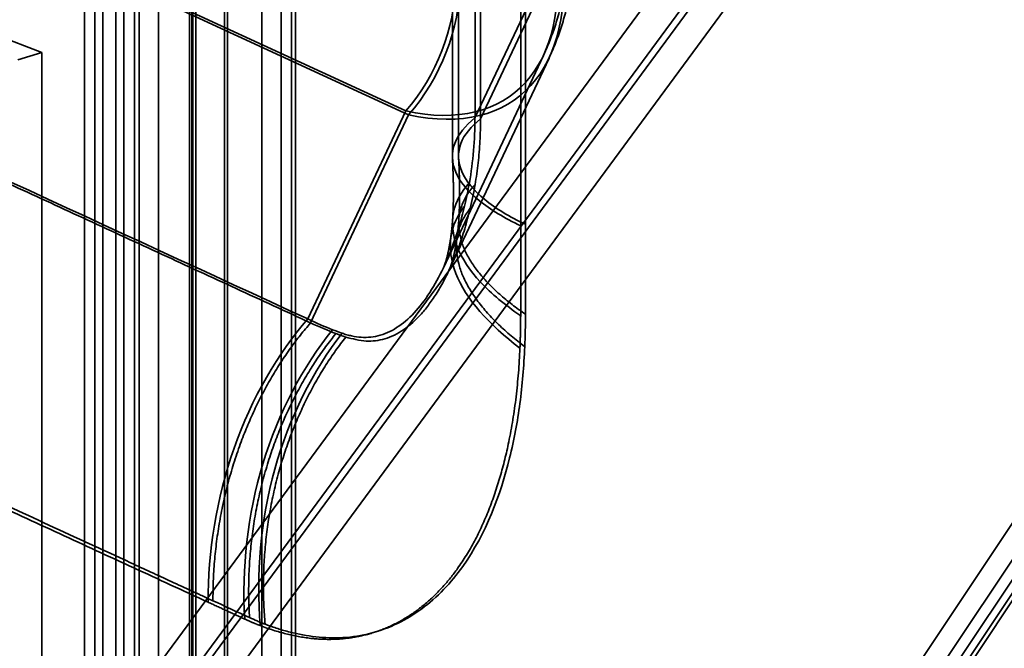
# Model space of a CAD drawing. Units: millimetres. Extents: x -186 to 614, y -812 to 212.
# Drawn here: x 38 to 101, y -260 to -219 of the extents above; entities that cross this region are included whole.
import ezdxf

# ---------------------------------------------------------------- set-up
doc = ezdxf.new("R2010")
doc.units = ezdxf.units.MM
doc.layers.add('1', color=7, linetype='Continuous', true_color=0xffffff)

msp = doc.modelspace()

# ---------------------------------------------------------------- linework, layer by layer
at = {"layer": '1', "color": 150, "linetype": 'Continuous', "lineweight": 35}
for p, q in [((53.176, -298.864), (53.176, -110.487)), ((50.976, -110.734), (50.976, -299.111)), ((54.438, -111.069), (54.438, -299.446)), ((50.771, -299.858), (50.771, -111.481)), ((45.26, -112.416), (45.26, -300.793)), ((48.926, -300.382), (48.926, -112.005)), ((46.522, -301.376), (46.522, -112.999)), ((48.722, -112.752), (48.722, -301.129)), ((43.763, -301.522), (43.763, -119.249)), ((44.96, -119.335), (44.96, -302.641)), ((42.407, -302.324), (42.407, -120.051)), ((44.282, -303.042), (44.282, -119.736)), ((41.729, -120.452), (41.729, -302.724)), ((42.925, -303.844), (42.925, -120.538)), ((38.992, -221.461), (29.93, -217.978)), ((38.992, -221.461), (37.441, -221.935)), ((38.992, -304.812), (38.992, -221.461)), ((37.302, -350.735), (105.673, -248.141)), ((106.77, -249.116), (38.399, -351.71))]:
    msp.add_line(p, q, dxfattribs=at)
at = {"layer": '1', "color": 252, "linetype": 'Continuous', "lineweight": 35}
for p, q in [((55.1, -303.297), (55.1, -132.998)), ((55.352, -303.414), (55.352, -133.115)), ((48.519, -134.438), (48.519, -305.704)), ((48.665, -134.58), (48.665, -305.844)), ((-6.471, -193.429), (62.48, -225.235)), ((-6.293, -193.678), (62.658, -225.485)), ((66.944, -225.685), (72.125, -214.686)), ((67.304, -225.75), (72.485, -214.751)), ((64.902, -235.363), (71.362, -221.647)), ((65.263, -235.533), (71.724, -221.818)), ((62.48, -225.235), (56.154, -238.665)), ((62.658, -225.485), (56.332, -238.915))]:
    msp.add_line(p, q, dxfattribs=at)
at = {"layer": '1', "color": 254, "linetype": 'Continuous', "lineweight": 35}
for p, q in [((44.23, -264.075), (95.469, -194.537)), ((97.753, -195.635), (46.515, -265.173)), ((45.665, -265.585), (96.904, -196.047)), ((99.038, -196.987), (47.799, -266.525)), ((36.136, -350.103), (104.507, -247.509)), ((106.043, -248.875), (37.671, -351.469)), ((106.797, -248.6), (38.425, -351.194))]:
    msp.add_line(p, q, dxfattribs=at)
at = {"layer": '1', "color": 252, "linetype": 'Continuous', "lineweight": 35}
for centre, major_axis, ratio, start_param, end_param in [((56.521, -207.158), (-12.828, 17.018), 0.538349, 2.578622, 3.904575), ((56.521, -207.158), (-13.2, 17.196), 0.539473, 2.573621, 3.899574), ((58.209, -219.252), (-4.021, -8.717), 0.718873, 1.181376, 2.141307), ((58.209, -219.252), (-4.189, -9.08), 0.718873, 1.181376, 2.141307)]:
    msp.add_ellipse(centre, major_axis=major_axis, ratio=ratio, start_param=start_param, end_param=end_param, dxfattribs=at)
for points, degree in [([(66.945, -155.429), (66.945, -178.847), (66.945, -202.258), (66.945, -225.683)], 3), ([(67.305, -155.494), (67.305, -225.748)], 1), ([(69.892, -162.384), (69.892, -232.648)], 1), ([(56.154, -238.665), (43.375, -232.77), (30.591, -226.873), (17.81, -220.977)], 3), ([(56.332, -238.915), (17.988, -221.227)], 1), ([(66.943, -225.687), (66.935, -227.107), (66.817, -228.502), (66.583, -229.863)], 3), ([(66.583, -229.863), (66.494, -230.379), (66.389, -230.889), (66.267, -231.392)], 3), ([(69.892, -232.648), (69.892, -238.452)], 1), ([(57.748, -239.355), (57.244, -239.157), (56.711, -238.928), (56.154, -238.665)], 3), ([(57.966, -239.603), (57.449, -239.406), (56.903, -239.177), (56.332, -238.915)], 3), ([(69.892, -238.452), (69.888, -239.54), (69.845, -240.549)], 2), ([(70.202, -238.357), (70.199, -239.079), (70.184, -239.778), (70.155, -240.454)], 3), ([(49.719, -256.949), (11.324, -239.238)], 1), ([(58.364, -239.584), (58.162, -239.513), (57.959, -239.437), (57.748, -239.355)], 3), ([(58.598, -239.831), (58.393, -239.76), (58.182, -239.684), (57.966, -239.603)], 3), ([(52.081, -258.038), (49.719, -256.949)], 1), ([(52.391, -257.944), (51.593, -257.576), (50.715, -257.17), (50.029, -256.854)], 3), ([(53.088, -258.464), (52.585, -258.272), (52.081, -258.038)], 2)]:
    msp.add_open_spline(points, degree=degree, dxfattribs=at)
for points, degree, knots in [([(65.482, -157.911), (65.482, -158.992), (65.482, -161.167), (65.482, -164.436), (65.482, -167.717), (65.482, -170.997), (65.482, -174.275), (65.482, -181.613), (65.482, -194.416), (65.482, -206.984), (65.482, -215.258), (65.482, -217.835), (65.482, -220.41), (65.482, -222.986), (65.482, -225.566), (65.482, -227.287), (65.482, -228.15)], 3, [0, 0, 0, 0, 0.046182, 0.092881, 0.139625, 0.186307, 0.23298, 0.279658, 0.499715, 0.779788, 0.816466, 0.853144, 0.889818, 0.926489, 0.963158, 1, 1, 1, 1]), ([(65.882, -157.911), (65.882, -158.992), (65.882, -161.167), (65.882, -164.436), (65.882, -167.717), (65.882, -170.997), (65.882, -174.275), (65.882, -181.613), (65.882, -194.416), (65.882, -206.984), (65.882, -215.258), (65.882, -217.835), (65.882, -220.41), (65.882, -222.986), (65.882, -225.566), (65.882, -227.287), (65.882, -228.15)], 3, [0, 0, 0, 0, 0.046182, 0.092881, 0.139625, 0.186307, 0.23298, 0.279658, 0.499715, 0.779788, 0.816466, 0.853144, 0.889818, 0.926489, 0.963158, 1, 1, 1, 1]), ([(70.202, -162.289), (70.202, -165.082), (70.202, -168.072), (70.202, -173.933), (70.202, -176.857), (70.202, -185.639), (70.202, -191.493), (70.202, -203.203), (70.202, -209.055), (70.202, -217.839), (70.202, -220.769), (70.202, -225.157), (70.202, -226.619), (70.202, -228.811), (70.202, -229.541), (70.202, -231.01), (70.202, -231.715), (70.202, -232.551)], 3, [0, 0, 0, 0, 0.125, 0.125, 0.25, 0.25, 0.5, 0.5, 0.75, 0.75, 0.875, 0.875, 0.9375, 0.9375, 0.96875, 0.96875, 1, 1, 1, 1]), ([(71.365, -221.641), (71.41, -221.545), (71.526, -221.292), (71.704, -220.875), (71.894, -220.385), (72.071, -219.882), (72.235, -219.366), (72.385, -218.836), (72.522, -218.293), (72.644, -217.737), (72.752, -217.167), (72.846, -216.586), (72.924, -215.992), (72.987, -215.388), (73.035, -214.774), (73.068, -214.151), (73.083, -213.596), (73.086, -213.25), (73.086, -213.114)], 3, [0, 0, 0, 0, 0.036536, 0.096007, 0.156346, 0.217608, 0.279837, 0.343069, 0.407322, 0.472597, 0.538874, 0.606114, 0.67426, 0.743239, 0.812967, 0.883357, 0.954325, 1, 1, 1, 1]), ([(71.725, -221.814), (71.799, -221.658), (71.942, -221.34), (72.143, -220.854), (72.331, -220.354), (72.506, -219.841), (72.667, -219.315), (72.815, -218.775), (72.949, -218.221), (73.069, -217.655), (73.174, -217.076), (73.264, -216.485), (73.339, -215.883), (73.399, -215.27), (73.444, -214.647), (73.473, -214.015), (73.484, -213.503), (73.486, -213.202), (73.486, -213.114)], 3, [0, 0, 0, 0, 0.058258, 0.117513, 0.177621, 0.238635, 0.300597, 0.36354, 0.42748, 0.492415, 0.558325, 0.625171, 0.692895, 0.761423, 0.830675, 0.900566, 0.971011, 1, 1, 1, 1]), ([(69.892, -232.649), (68.852, -232.159), (67.929, -231.608), (66.486, -230.433), (65.968, -229.808), (65.432, -228.557), (65.414, -227.93), (65.855, -226.745), (66.312, -226.187), (66.943, -225.687)], 3, [0, 0, 0, 0, 0.25, 0.25, 0.5, 0.5, 0.75, 0.75, 1, 1, 1, 1]), ([(70.202, -232.554), (69.182, -232.073), (68.278, -231.531), (66.864, -230.373), (66.358, -229.758), (65.833, -228.528), (65.816, -227.914), (66.246, -226.764), (66.69, -226.228), (67.303, -225.753)], 3, [0, 0, 0, 0, 0.25, 0.25, 0.5, 0.5, 0.75, 0.75, 1, 1, 1, 1]), ([(67.303, -225.753), (67.295, -226.23), (67.279, -227.184), (67.163, -228.593), (67.024, -229.514), (66.954, -229.974)], 3, [0, 0, 0, 0, 0.33376, 0.667092, 1, 1, 1, 1]), ([(65.486, -228.308), (65.491, -228.388), (65.499, -228.535), (65.509, -228.733), (65.516, -228.889), (65.521, -229.004), (65.524, -229.095), (65.528, -229.202), (65.533, -229.349), (65.539, -229.538), (65.544, -229.757), (65.548, -229.979), (65.551, -230.186), (65.552, -230.368), (65.552, -230.552), (65.551, -230.754), (65.549, -230.971), (65.545, -231.171), (65.541, -231.336), (65.537, -231.477), (65.532, -231.599), (65.528, -231.696), (65.525, -231.764), (65.523, -231.818), (65.519, -231.888), (65.515, -231.983), (65.508, -232.104), (65.502, -232.192), (65.499, -232.24)], 3, [0, 0, 0, 0, 0.055029, 0.100662, 0.136549, 0.162471, 0.180226, 0.199937, 0.237904, 0.28446, 0.335254, 0.395079, 0.444932, 0.485764, 0.528338, 0.582442, 0.640168, 0.695986, 0.741711, 0.774562, 0.812357, 0.844643, 0.857479, 0.870672, 0.89129, 0.919732, 0.955977, 1, 1, 1, 1]), ([(65.885, -228.284), (65.89, -228.365), (65.898, -228.513), (65.908, -228.714), (65.916, -228.871), (65.92, -228.987), (65.924, -229.079), (65.928, -229.188), (65.933, -229.336), (65.939, -229.527), (65.944, -229.748), (65.948, -229.973), (65.951, -230.182), (65.952, -230.366), (65.952, -230.552), (65.951, -230.758), (65.949, -230.977), (65.945, -231.179), (65.941, -231.348), (65.936, -231.49), (65.932, -231.614), (65.928, -231.713), (65.925, -231.782), (65.922, -231.837), (65.919, -231.908), (65.914, -232.005), (65.907, -232.127), (65.901, -232.217), (65.898, -232.267)], 3, [0, 0, 0, 0, 0.055051, 0.100693, 0.136581, 0.162502, 0.180253, 0.199958, 0.23791, 0.284445, 0.335217, 0.395027, 0.444876, 0.485709, 0.528283, 0.582385, 0.640113, 0.695935, 0.741665, 0.774518, 0.812319, 0.844611, 0.857451, 0.870645, 0.891263, 0.919706, 0.955958, 1, 1, 1, 1]), ([(69.892, -238.452), (68.89, -237.773), (68.006, -237.041), (66.603, -235.529), (66.085, -234.749), (65.494, -233.22), (65.42, -232.472), (65.703, -231.078), (66.058, -230.433), (66.583, -229.863)], 3, [0, 0, 0, 0, 0.25, 0.25, 0.5, 0.5, 0.75, 0.75, 1, 1, 1, 1]), ([(66.954, -229.974), (66.908, -230.234), (66.815, -230.754), (66.698, -231.265), (66.639, -231.52)], 3, [0, 0, 0, 0, 0.500181, 1, 1, 1, 1]), ([(66.267, -231.392), (65.938, -232.742), (65.525, -233.99), (64.482, -236.294), (63.857, -237.326), (62.444, -238.92), (61.649, -239.475), (60.426, -239.832), (60.015, -239.872), (59.396, -239.833), (59.189, -239.803), (58.88, -239.737), (58.777, -239.711), (58.622, -239.668), (58.57, -239.652), (58.467, -239.62), (58.429, -239.607), (58.364, -239.584)], 3, [0, 0, 0, 0, 0.25, 0.25, 0.5, 0.5, 0.75, 0.75, 0.875, 0.875, 0.9375, 0.9375, 0.96875, 0.96875, 0.984375, 0.984375, 1, 1, 1, 1]), ([(66.639, -231.52), (66.525, -231.964), (66.302, -232.829), (65.899, -234.033), (65.463, -235.123), (64.998, -236.096), (64.512, -236.954), (64.01, -237.698), (63.308, -238.569), (62.36, -239.425), (61.145, -240.01), (59.887, -240.168), (59.041, -239.947), (58.598, -239.831)], 3, [0, 0, 0, 0, 0.083154, 0.162178, 0.237189, 0.308327, 0.375752, 0.439656, 0.500261, 0.626537, 0.750135, 0.869212, 1, 1, 1, 1]), ([(69.845, -240.549), (67.852, -239.053), (66.342, -237.35), (65.07, -234.102), (65.316, -232.581), (66.267, -231.392)], 3, [0, 0, 0, 0, 0.5, 0.5, 1, 1, 1, 1]), ([(65.499, -232.238), (65.496, -232.291), (65.489, -232.386), (65.479, -232.513), (65.471, -232.607), (65.465, -232.673), (65.461, -232.721), (65.457, -232.763), (65.452, -232.807), (65.446, -232.871), (65.436, -232.96), (65.423, -233.081), (65.405, -233.226), (65.391, -233.33), (65.383, -233.387)], 3, [0, 0, 0, 0, 0.126895, 0.228898, 0.306078, 0.358484, 0.392625, 0.427828, 0.465381, 0.505283, 0.595147, 0.700934, 0.83335, 1, 1, 1, 1]), ([(65.898, -232.265), (65.895, -232.319), (65.888, -232.416), (65.878, -232.545), (65.869, -232.642), (65.863, -232.709), (65.859, -232.759), (65.855, -232.801), (65.85, -232.846), (65.844, -232.912), (65.834, -233.003), (65.82, -233.127), (65.802, -233.276), (65.788, -233.384), (65.779, -233.443)], 3, [0, 0, 0, 0, 0.126759, 0.228707, 0.305898, 0.35837, 0.392511, 0.427666, 0.465165, 0.50501, 0.594765, 0.70051, 0.832983, 1, 1, 1, 1]), ([(70.202, -232.554), (70.202, -233.359), (70.202, -234.413), (70.202, -236.424), (70.202, -237.402), (70.202, -238.357)], 3, [0, 0, 0, 0, 0.5, 0.5, 1, 1, 1, 1]), ([(65.385, -233.373), (65.379, -233.418), (65.367, -233.496), (65.351, -233.598), (65.339, -233.672), (65.33, -233.729), (65.32, -233.788), (65.309, -233.852), (65.297, -233.917), (65.285, -233.982), (65.271, -234.056), (65.254, -234.138), (65.239, -234.215), (65.226, -234.275), (65.213, -234.333), (65.198, -234.401), (65.181, -234.474), (65.163, -234.545), (65.146, -234.613), (65.129, -234.679), (65.111, -234.745), (65.097, -234.797), (65.085, -234.841), (65.072, -234.885), (65.058, -234.93), (65.046, -234.969), (65.037, -234.999), (65.028, -235.026), (65.018, -235.057), (65.007, -235.091), (64.995, -235.124), (64.986, -235.15), (64.98, -235.168), (64.973, -235.186), (64.965, -235.209), (64.955, -235.233), (64.946, -235.258), (64.936, -235.283), (64.929, -235.299), (64.925, -235.31), (64.92, -235.32), (64.914, -235.334), (64.908, -235.35), (64.903, -235.36), (64.9, -235.365)], 3, [0, 0, 0, 0, 0.036118, 0.064218, 0.084386, 0.098442, 0.113699, 0.136215, 0.15608, 0.172986, 0.196809, 0.22641, 0.252436, 0.273601, 0.292761, 0.316845, 0.348732, 0.378158, 0.400736, 0.434314, 0.465865, 0.490247, 0.508358, 0.531971, 0.560248, 0.582247, 0.598453, 0.615927, 0.634931, 0.65895, 0.684664, 0.704207, 0.718935, 0.735328, 0.753491, 0.779996, 0.809942, 0.833412, 0.850591, 0.866907, 0.886919, 0.915833, 0.953569, 1, 1, 1, 1]), ([(65.781, -233.43), (65.775, -233.471), (65.764, -233.545), (65.749, -233.643), (65.737, -233.716), (65.728, -233.772), (65.717, -233.838), (65.704, -233.917), (65.688, -234.003), (65.672, -234.089), (65.654, -234.18), (65.635, -234.271), (65.619, -234.347), (65.606, -234.41), (65.591, -234.475), (65.575, -234.545), (65.559, -234.612), (65.544, -234.67), (65.531, -234.721), (65.518, -234.774), (65.504, -234.826), (65.492, -234.871), (65.481, -234.91), (65.469, -234.951), (65.455, -234.998), (65.441, -235.046), (65.428, -235.088), (65.418, -235.12), (65.409, -235.15), (65.398, -235.183), (65.386, -235.219), (65.373, -235.255), (65.363, -235.283), (65.356, -235.304), (65.349, -235.324), (65.339, -235.349), (65.329, -235.376), (65.318, -235.405), (65.307, -235.432), (65.299, -235.451), (65.294, -235.464), (65.288, -235.477), (65.281, -235.494), (65.272, -235.515), (65.266, -235.528), (65.262, -235.536)], 3, [0, 0, 0, 0, 0.032713, 0.059013, 0.078962, 0.092747, 0.105539, 0.134998, 0.161091, 0.18285, 0.213558, 0.244877, 0.269913, 0.291868, 0.312975, 0.339497, 0.368744, 0.38949, 0.407221, 0.431356, 0.455327, 0.474149, 0.491068, 0.509185, 0.532801, 0.561079, 0.583076, 0.599274, 0.616738, 0.63573, 0.659735, 0.685432, 0.704953, 0.719654, 0.73602, 0.754153, 0.78061, 0.810504, 0.833942, 0.85109, 0.867358, 0.887299, 0.916113, 0.953722, 1, 1, 1, 1]), ([(49.719, -256.949), (49.704, -253.741), (50.26, -250.236), (52.53, -243.776), (54.231, -240.863), (56.154, -238.665)], 3, [0, 0, 0, 0, 0.5, 0.5, 1, 1, 1, 1]), ([(50.029, -256.854), (49.762, -256.731), (49.536, -256.627), (49.097, -256.424), (48.877, -256.323), (48.219, -256.019), (47.78, -255.817), (46.462, -255.209), (45.584, -254.804), (42.949, -253.588), (41.192, -252.778), (35.921, -250.346), (32.404, -248.724), (23.137, -244.449), (17.387, -241.797), (11.635, -239.143)], 3, [0, 0, 0, 0, 0.017187, 0.017187, 0.034374, 0.034374, 0.068749, 0.068749, 0.137498, 0.137498, 0.274996, 0.274996, 0.549992, 0.549992, 1, 1, 1, 1]), ([(52.081, -258.038), (51.876, -254.81), (52.256, -251.292), (54.248, -244.725), (55.85, -241.71), (57.748, -239.355)], 3, [0, 0, 0, 0, 0.5, 0.5, 1, 1, 1, 1]), ([(53.088, -258.464), (52.8, -255.207), (53.096, -251.667), (54.947, -245.042), (56.492, -241.991), (58.364, -239.584)], 3, [0, 0, 0, 0, 0.5, 0.5, 1, 1, 1, 1]), ([(69.845, -240.549), (69.635, -245.48), (68.407, -249.372), (67.114, -253.471), (64.878, -255.943), (62.564, -258.5), (59.511, -259.144), (56.515, -259.775), (53.088, -258.464)], 2, [0, 0, 0, 0.25, 0.25, 0.5, 0.5, 0.75, 0.75, 1, 1, 1]), ([(70.155, -240.454), (70.102, -241.707), (69.999, -242.938), (69.684, -245.293), (69.474, -246.446), (68.585, -250.025), (67.664, -252.512), (65.402, -255.701), (64.498, -256.646), (62.515, -258.105), (61.422, -258.644), (59.63, -259.108), (59.018, -259.2), (57.829, -259.268), (57.245, -259.247), (56.105, -259.123), (55.549, -259.018), (54.741, -258.814), (54.476, -258.738), (54.084, -258.614), (53.954, -258.57), (53.794, -258.514), (53.762, -258.503), (53.698, -258.48), (53.682, -258.475), (53.564, -258.432), (53.534, -258.42), (53.481, -258.4), (53.454, -258.39), (53.399, -258.369)], 3, [0, 0, 0, 0, 0.125, 0.125, 0.25, 0.25, 0.5, 0.5, 0.625, 0.625, 0.75, 0.75, 0.8125, 0.8125, 0.875, 0.875, 0.9375, 0.9375, 0.96875, 0.96875, 0.984375, 0.984375, 0.988281, 0.988281, 0.992187, 0.992187, 0.996094, 0.996094, 1, 1, 1, 1]), ([(53.399, -258.369), (53.279, -258.324), (53.204, -258.293), (53.089, -258.247), (53.052, -258.232), (52.972, -258.199), (52.923, -258.178), (52.722, -258.093), (52.558, -258.021), (52.391, -257.944)], 3, [0, 0, 0, 0, 0.25, 0.25, 0.375, 0.375, 0.5, 0.5, 1, 1, 1, 1])]:
    msp.add_open_spline(points, degree=degree, knots=knots, dxfattribs=at)
for points, weights in [([(70.202, -238.357), (63.427, -233.739), (66.954, -229.974)], [1, 0.869041324565, 1]), ([(70.155, -240.454), (63.477, -235.415), (66.639, -231.52)], [1, 0.877658564792, 1]), ([(50.029, -256.854), (49.979, -246.172), (56.332, -238.915)], [1, 0.887007116898, 1]), ([(52.391, -257.944), (51.707, -247.308), (57.966, -239.603)], [1, 0.89645695732, 1]), ([(53.399, -258.369), (52.445, -247.678), (58.598, -239.831)], [1, 0.8998643623, 1])]:
    msp.add_rational_spline(points, weights, degree=2, dxfattribs=at)

doc.saveas('drawing.dxf')
